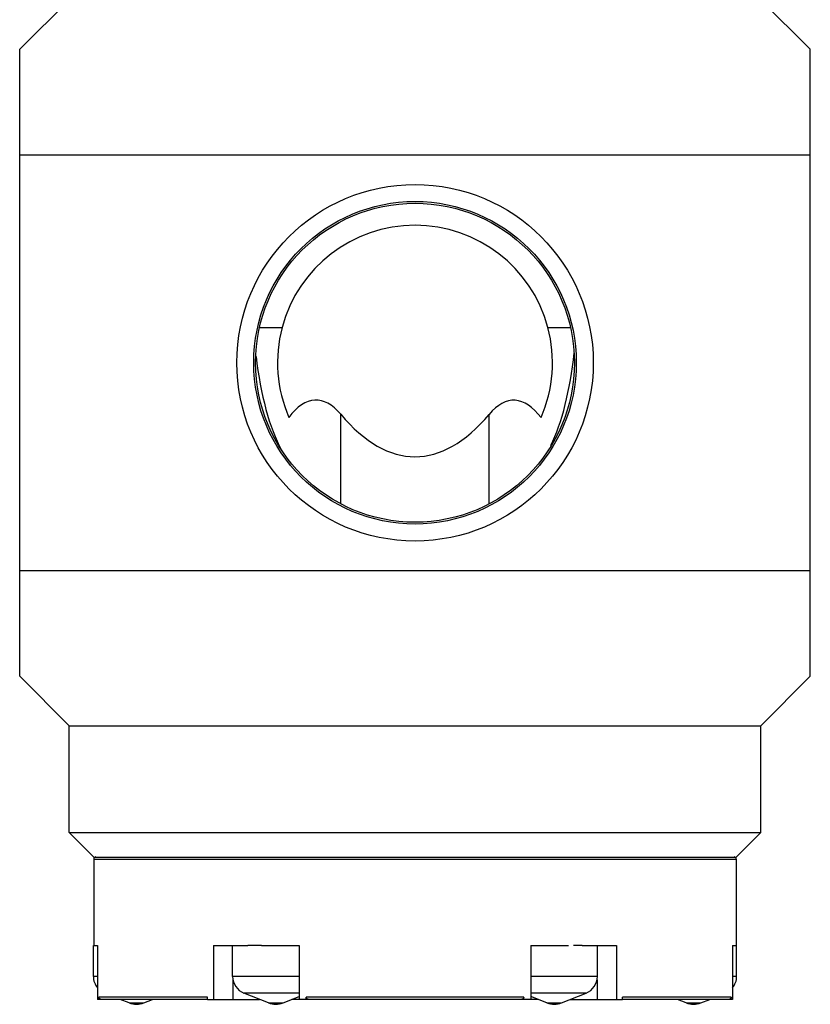
# Model space of a CAD drawing. Units: inches. Extents: x 0 to 17, y 0 to 11.
# Drawn here: x 8.8 to 10.2, y 3.6 to 5.3 of the extents above; entities that cross this region are included whole.
import ezdxf

# ---------------------------------------------------------------- set-up
doc = ezdxf.new("R2010")
doc.units = ezdxf.units.IN
doc.header["$LTSCALE"] = 0.935
doc.header["$MEASUREMENT"] = 0
doc.layers.get('0').update_dxf_attribs({"linetype": 'CONTINUOUS'})
doc.layers.add('AXES', color=7, linetype='CONTINUOUS')

msp = doc.modelspace()

# ---------------------------------------------------------------- linework, layer by layer
at = {"color": 7, "linetype": 'Continuous'}
for p, q in [((8.7822, 5.2737), (8.8682, 5.3597)), ((10.1572, 5.2737), (10.0712, 5.3597)), ((8.7822, 4.1835), (8.7822, 5.2737)), ((10.1572, 4.1835), (10.1572, 5.2737)), ((8.7822, 5.09), (10.1572, 5.09)), ((8.7822, 4.3672), (10.1572, 4.3672)), ((8.8682, 4.0975), (8.7822, 4.1835)), ((10.0712, 4.0975), (10.1572, 4.1835)), ((8.8682, 4.0975), (10.0712, 4.0975)), ((8.8682, 3.9121), (8.8682, 4.0975)), ((10.0712, 3.9121), (10.0712, 4.0975)), ((8.8682, 3.9121), (10.0712, 3.9121)), ((8.9111, 3.8692), (8.8682, 3.9121)), ((10.0283, 3.8692), (10.0712, 3.9121)), ((8.9111, 3.8692), (10.0283, 3.8692)), ((8.9109, 3.8655), (10.0284, 3.8655)), ((8.9109, 3.8655), (8.9109, 3.7155)), ((10.0284, 3.8655), (10.0284, 3.7155)), ((8.9112, 3.7155), (8.9176, 3.7155)), ((8.9176, 3.7155), (8.9176, 3.6217)), ((9.1192, 3.7155), (9.1787, 3.7155)), ((9.1192, 3.7155), (9.1192, 3.6217)), ((9.2026, 3.7155), (9.268, 3.7155)), ((9.268, 3.7155), (9.268, 3.6217)), ((9.6713, 3.7155), (9.7367, 3.7155)), ((9.6713, 3.7155), (9.6713, 3.6217)), ((9.7606, 3.7155), (9.8201, 3.7155)), ((9.8201, 3.7155), (9.8201, 3.6217)), ((10.0218, 3.7155), (10.0281, 3.7155)), ((10.0218, 3.7155), (10.0218, 3.6217)), ((8.9176, 3.6616), (8.9103, 3.6616)), ((9.268, 3.6616), (9.1525, 3.6616)), ((9.1531, 3.6559), (9.1531, 3.6217)), ((9.7869, 3.6616), (9.6713, 3.6616)), ((9.7863, 3.6559), (9.7863, 3.6217)), ((10.029, 3.6616), (10.0218, 3.6616)), ((9.268, 3.6326), (9.1721, 3.6326)), ((9.7672, 3.6326), (9.6713, 3.6326)), ((9.1087, 3.6217), (8.9176, 3.6217)), ((9.1089, 3.6255), (8.9198, 3.6255)), ((8.9198, 3.6217), (8.9198, 3.6255)), ((8.9725, 3.6156), (8.9981, 3.6156)), ((9.1089, 3.6217), (9.1089, 3.6255)), ((9.1089, 3.6217), (9.1994, 3.6217)), ((9.2147, 3.6156), (9.2402, 3.6156)), ((9.6837, 3.6217), (9.2556, 3.6217)), ((9.6589, 3.6255), (9.2805, 3.6255)), ((9.2805, 3.6217), (9.2805, 3.6255)), ((9.6589, 3.6217), (9.6589, 3.6255)), ((9.6991, 3.6156), (9.7246, 3.6156)), ((9.74, 3.6217), (9.8304, 3.6217)), ((10.0196, 3.6255), (9.8304, 3.6255)), ((9.8304, 3.6217), (9.8304, 3.6255)), ((9.8306, 3.6217), (9.8304, 3.6255)), ((10.0218, 3.6217), (9.8306, 3.6217)), ((9.9413, 3.6156), (9.9668, 3.6156)), ((10.0196, 3.6217), (10.0196, 3.6255))]:
    msp.add_line(p, q, dxfattribs=at)
for radius in [0.31, 0.2805, 0.2773]:
    msp.add_circle((9.4697, 4.7286), radius, dxfattribs=at)
for centre, radius, start, end in [((8.9147, 3.8655), 0.00375, 90, 180), ((10.0247, 3.8655), 0.00375, 0, 90), ((8.9415, 3.6616), 0.0312, 180, 219.8165), ((9.1837, 3.6616), 0.0312, 180, 248.1986), ((9.7556, 3.6616), 0.0312, 291.8014, 360), ((9.9978, 3.6616), 0.0312, 320.1835, 360), ((8.9853, 3.6475), 0.0344, 248.1986, 291.8014), ((9.2275, 3.6475), 0.0344, 248.1986, 291.8014), ((9.7119, 3.6475), 0.0344, 248.1986, 291.8014), ((9.954, 3.6475), 0.0344, 248.1986, 291.8014)]:
    msp.add_arc(centre, radius, start, end, dxfattribs=at)
for points, knots in [([(8.9206, 3.6233), (8.9203, 3.6236), (8.9199, 3.6243), (8.9198, 3.6251), (8.9198, 3.6255)], [0, 0, 0, 0, 0.488892, 1, 1, 1, 1]), ([(8.9241, 3.6217), (8.9234, 3.6217), (8.9221, 3.622), (8.921, 3.6228), (8.9206, 3.6233)], [0, 0, 0, 0, 0.491416, 1, 1, 1, 1]), ([(9.2813, 3.6233), (9.2811, 3.6236), (9.2806, 3.6243), (9.2805, 3.6251), (9.2805, 3.6255)], [0, 0, 0, 0, 0.492628, 1, 1, 1, 1]), ([(9.285, 3.6217), (9.2843, 3.6217), (9.283, 3.622), (9.2818, 3.6228), (9.2813, 3.6233)], [0, 0, 0, 0, 0.490465, 1, 1, 1, 1]), ([(9.6577, 3.623), (9.6573, 3.6226), (9.6562, 3.6219), (9.6549, 3.6217), (9.6543, 3.6217)], [0, 0, 0, 0, 0.508402, 1, 1, 1, 1]), ([(9.6589, 3.6255), (9.6589, 3.625), (9.6586, 3.6241), (9.6581, 3.6233), (9.6577, 3.623)], [0, 0, 0, 0, 0.508654, 1, 1, 1, 1]), ([(10.0179, 3.6225), (10.0175, 3.6222), (10.0166, 3.6218), (10.0157, 3.6217), (10.0153, 3.6217)], [0, 0, 0, 0, 0.503531, 1, 1, 1, 1]), ([(10.0196, 3.6255), (10.0196, 3.6252), (10.0195, 3.6245), (10.019, 3.6234), (10.0183, 3.6228), (10.0179, 3.6225)], [0, 0, 0, 0, 0.263753, 0.519803, 1, 1, 1, 1])]:
    msp.add_open_spline(points, degree=3, knots=knots, dxfattribs=at)
at = {"layer": 'AXES', "color": 7, "linetype": 'Continuous'}
for p, q in [((9.1992, 4.7899), (9.2385, 4.7899)), ((9.7008, 4.7899), (9.7401, 4.7899)), ((9.3406, 4.4843), (9.3406, 4.639)), ((9.5986, 4.4843), (9.5986, 4.6388)), ((8.9112, 3.7155), (8.9103, 3.7155)), ((8.9103, 3.6616), (8.9103, 3.7155)), ((9.1525, 3.6616), (9.1525, 3.7155)), ((9.2026, 3.7155), (9.1787, 3.7155)), ((9.7606, 3.7155), (9.7451, 3.7155)), ((9.7869, 3.6616), (9.7869, 3.7155)), ((10.029, 3.7155), (10.0281, 3.7155)), ((10.029, 3.6616), (10.029, 3.7155)), ((9.2147, 3.6156), (9.1721, 3.6326)), ((9.7246, 3.6156), (9.7672, 3.6326)), ((8.9725, 3.6156), (8.9572, 3.6217)), ((8.9981, 3.6156), (9.0134, 3.6217)), ((9.2402, 3.6156), (9.268, 3.6267)), ((9.6991, 3.6156), (9.6713, 3.6267)), ((9.9413, 3.6156), (9.9259, 3.6217)), ((9.9668, 3.6156), (9.9822, 3.6217))]:
    msp.add_line(p, q, dxfattribs=at)
for start, end in [(14.8622, 165.1378), (165.1454, 203.4309), (336.4929, 14.8537)]:
    msp.add_arc((9.4697, 4.7286), 0.2391, start, end, dxfattribs=at)
for centre, major_axis, start_param, end_param in [((9.6415, 4.8316), (0, 0.3052), -2.513413, -1.856422), ((9.2976, 4.8319), (0, 0.3052), -4.404617, -3.72329), ((9.2976, 4.3584), (0, 0.3052), -0.404189, 0.44772), ((9.6415, 4.3582), (0, 0.3052), -0.448283, 0.403736), ((9.4697, 5.4808), (0, 0.9156), -3.545782, -2.737856)]:
    msp.add_ellipse(centre, major_axis=major_axis, ratio=0.358368, start_param=start_param, end_param=end_param, dxfattribs=at)

doc.saveas('drawing.dxf')
